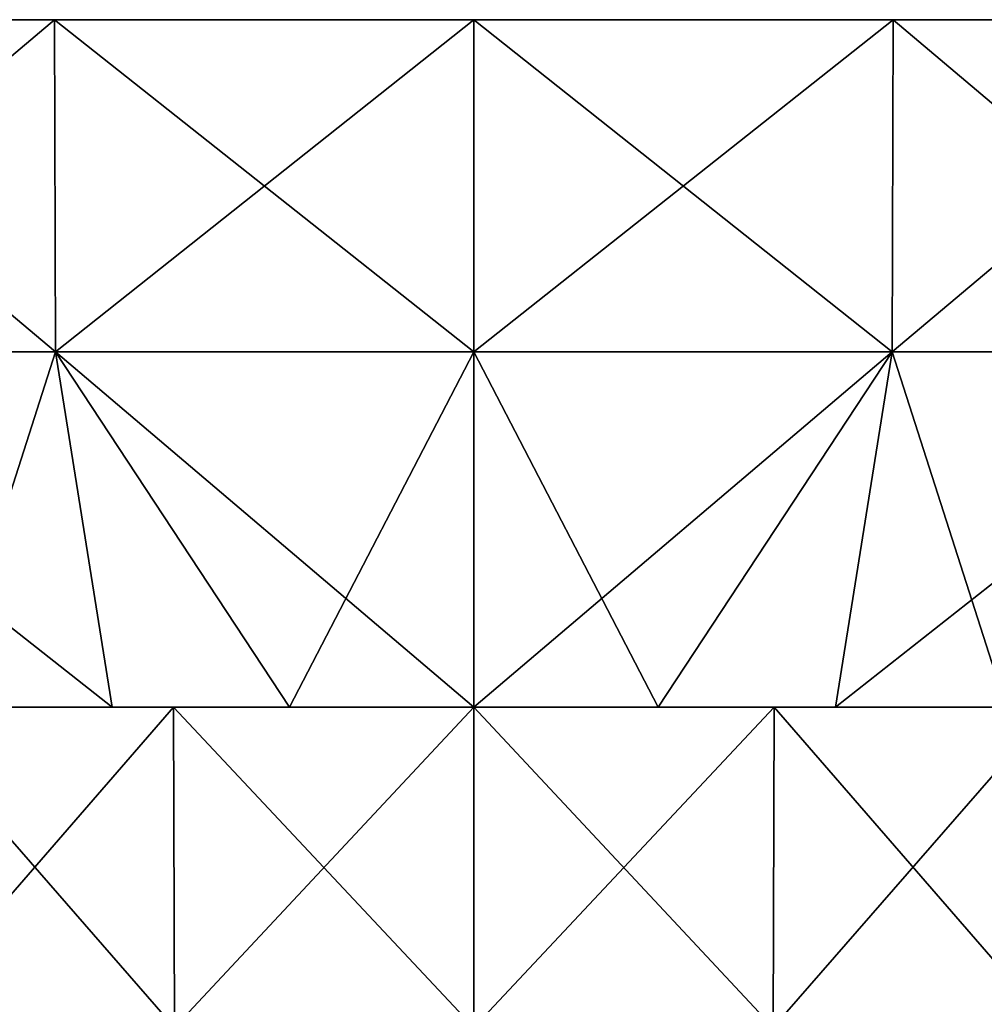
# Model space of a CAD drawing. Units: millimetres. Extents: x -400 to 400, y -508 to 392.
# Drawn here: x 344 to 361, y -491 to -474 of the extents above; entities that cross this region are included whole.
import ezdxf

# ---------------------------------------------------------------- set-up
doc = ezdxf.new("R2010")
doc.units = ezdxf.units.MM
doc.header["$LTSCALE"] = 65.185185
for name, color, linetype in [('234', 7, 'CONTINUOUS'), ('235', 7, 'CONTINUOUS'), ('236', 7, 'CONTINUOUS'), ('237', 7, 'CONTINUOUS'), ('238', 7, 'CONTINUOUS'), ('245', 7, 'CONTINUOUS'), ('246', 7, 'CONTINUOUS'), ('247', 7, 'CONTINUOUS'), ('256', 7, 'CONTINUOUS'), ('257', 7, 'CONTINUOUS'), ('258', 7, 'CONTINUOUS'), ('259', 7, 'CONTINUOUS'), ('260', 7, 'CONTINUOUS'), ('267', 7, 'CONTINUOUS'), ('268', 7, 'CONTINUOUS'), ('269', 7, 'CONTINUOUS')]:
    doc.layers.add(name, color=color, linetype=linetype)

msp = doc.modelspace()

# ---------------------------------------------------------------- linework, layer by layer
at = {"layer": '234', "color": 253, "linetype": 'Continuous', "true_color": 0x929eac}
for points in [[(352, -491, -199.15), (357.138, -491, -199.826), (352, -485.5, -199.15), (352, -491, -199.15)], [(352, -485.5, -199.15), (357.138, -491, -199.826), (357.153, -485.5, -199.831), (352, -485.5, -199.15)], [(357.138, -491, -238.174), (352, -491, -238.85), (357.153, -485.5, -238.169), (357.138, -491, -238.174)], [(357.153, -485.5, -238.169), (352, -491, -238.85), (352, -485.5, -238.85), (357.153, -485.5, -238.169)], [(357.138, -491, -199.826), (361.925, -491, -201.809), (357.153, -485.5, -199.831), (357.138, -491, -199.826)], [(361.925, -491, -236.191), (357.138, -491, -238.174), (361.93, -485.5, -236.184), (361.925, -491, -236.191)], [(361.93, -485.5, -236.184), (357.138, -491, -238.174), (357.153, -485.5, -238.169), (361.93, -485.5, -236.184)], [(357.153, -485.5, -199.831), (361.925, -491, -201.809), (361.93, -485.5, -201.816), (357.153, -485.5, -199.831)]]:
    msp.add_3dface(points, dxfattribs=at)
at = {"layer": '235', "color": 253, "linetype": 'Continuous', "true_color": 0x929eac}
for points in [[(342.07, -485.5, -201.816), (346.847, -485.5, -199.831), (342.866, -485.5, -196.918), (342.07, -485.5, -201.816)], [(346.847, -485.5, -238.169), (342.07, -485.5, -236.184), (345.795, -485.5, -242.08), (346.847, -485.5, -238.169)], [(345.795, -485.5, -242.08), (342.07, -485.5, -236.184), (342.866, -485.5, -241.082), (345.795, -485.5, -242.08)], [(342.866, -485.5, -196.918), (346.847, -485.5, -199.831), (345.795, -485.5, -195.92), (342.866, -485.5, -196.918)], [(345.795, -485.5, -195.92), (346.847, -485.5, -199.831), (348.835, -485.5, -195.317), (345.795, -485.5, -195.92)], [(348.835, -485.5, -242.683), (346.847, -485.5, -238.169), (345.795, -485.5, -242.08), (348.835, -485.5, -242.683)], [(346.847, -485.5, -199.831), (352, -485.5, -199.15), (348.835, -485.5, -195.317), (346.847, -485.5, -199.831)], [(352, -485.5, -238.85), (346.847, -485.5, -238.169), (352, -485.5, -242.9), (352, -485.5, -238.85)], [(352, -485.5, -242.9), (346.847, -485.5, -238.169), (348.835, -485.5, -242.683), (352, -485.5, -242.9)], [(348.835, -485.5, -195.317), (352, -485.5, -199.15), (352, -485.5, -195.1), (348.835, -485.5, -195.317)], [(352, -485.5, -199.15), (357.153, -485.5, -199.831), (352, -485.5, -195.1), (352, -485.5, -199.15)], [(352, -485.5, -195.1), (357.153, -485.5, -199.831), (355.165, -485.5, -195.317), (352, -485.5, -195.1)], [(357.153, -485.5, -238.169), (352, -485.5, -238.85), (355.165, -485.5, -242.683), (357.153, -485.5, -238.169)], [(352, -485.5, -238.85), (352, -485.5, -242.9), (355.165, -485.5, -242.683), (352, -485.5, -238.85)], [(355.165, -485.5, -195.317), (357.153, -485.5, -199.831), (358.205, -485.5, -195.92), (355.165, -485.5, -195.317)], [(358.205, -485.5, -242.08), (357.153, -485.5, -238.169), (355.165, -485.5, -242.683), (358.205, -485.5, -242.08)], [(357.153, -485.5, -199.831), (361.93, -485.5, -201.816), (358.205, -485.5, -195.92), (357.153, -485.5, -199.831)], [(361.93, -485.5, -236.184), (357.153, -485.5, -238.169), (361.134, -485.5, -241.082), (361.93, -485.5, -236.184)], [(361.134, -485.5, -241.082), (357.153, -485.5, -238.169), (358.205, -485.5, -242.08), (361.134, -485.5, -241.082)], [(358.205, -485.5, -195.92), (361.93, -485.5, -201.816), (361.134, -485.5, -196.918), (358.205, -485.5, -195.92)]]:
    msp.add_3dface(points, dxfattribs=at)
at = {"layer": '236', "color": 253, "linetype": 'Continuous', "true_color": 0x929eac}
for points in [[(355.165, -485.5, -242.683), (352, -485.5, -242.9), (359.179, -479.4, -248.128), (355.165, -485.5, -242.683)], [(359.179, -479.4, -248.128), (352, -485.5, -242.9), (352, -479.4, -249), (359.179, -479.4, -248.128)], [(352, -485.5, -195.1), (355.165, -485.5, -195.317), (352, -479.4, -189), (352, -485.5, -195.1)], [(352, -479.4, -189), (355.165, -485.5, -195.317), (359.179, -479.4, -189.872), (352, -479.4, -189)], [(355.165, -485.5, -195.317), (358.205, -485.5, -195.92), (359.179, -479.4, -189.872), (355.165, -485.5, -195.317)], [(358.205, -485.5, -242.08), (355.165, -485.5, -242.683), (359.179, -479.4, -248.128), (358.205, -485.5, -242.08)], [(358.205, -485.5, -195.92), (361.134, -485.5, -196.918), (359.179, -479.4, -189.872), (358.205, -485.5, -195.92)], [(361.134, -485.5, -241.082), (358.205, -485.5, -242.08), (365.942, -479.4, -245.564), (361.134, -485.5, -241.082)], [(365.942, -479.4, -245.564), (358.205, -485.5, -242.08), (359.179, -479.4, -248.128), (365.942, -479.4, -245.564)], [(359.179, -479.4, -189.872), (361.134, -485.5, -196.918), (365.942, -479.4, -192.436), (359.179, -479.4, -189.872)]]:
    msp.add_3dface(points, dxfattribs=at)
at = {"layer": '237', "color": 253, "linetype": 'Continuous', "true_color": 0x929eac}
for points in [[(352, -479.4, -189), (359.179, -479.4, -189.872), (352, -473.7, -189), (352, -479.4, -189)], [(352, -473.7, -189), (359.179, -479.4, -189.872), (359.196, -473.7, -189.876), (352, -473.7, -189)], [(359.179, -479.4, -248.128), (352, -479.4, -249), (359.196, -473.7, -248.124), (359.179, -479.4, -248.128)], [(359.196, -473.7, -248.124), (352, -479.4, -249), (352, -473.7, -249), (359.196, -473.7, -248.124)], [(359.179, -479.4, -189.872), (365.942, -479.4, -192.436), (359.196, -473.7, -189.876), (359.179, -479.4, -189.872)], [(365.942, -479.4, -245.564), (359.179, -479.4, -248.128), (365.949, -473.7, -245.556), (365.942, -479.4, -245.564)], [(365.949, -473.7, -245.556), (359.179, -479.4, -248.128), (359.196, -473.7, -248.124), (365.949, -473.7, -245.556)], [(359.196, -473.7, -189.876), (365.942, -479.4, -192.436), (365.949, -473.7, -192.444), (359.196, -473.7, -189.876)]]:
    msp.add_3dface(points, dxfattribs=at)
at = {"layer": '238', "color": 253, "linetype": 'Continuous', "true_color": 0x929eac}
for points in [[(338.051, -473.7, -192.444), (344.804, -473.7, -189.876), (338.051, -473.7, -245.556), (338.051, -473.7, -192.444)], [(338.051, -473.7, -245.556), (344.804, -473.7, -189.876), (344.804, -473.7, -248.124), (338.051, -473.7, -245.556)], [(352, -473.7, -189), (352, -473.7, -249), (344.804, -473.7, -248.124), (352, -473.7, -189)], [(344.804, -473.7, -189.876), (352, -473.7, -189), (344.804, -473.7, -248.124), (344.804, -473.7, -189.876)], [(352, -473.7, -189), (359.196, -473.7, -189.876), (352, -473.7, -249), (352, -473.7, -189)], [(359.196, -473.7, -189.876), (359.196, -473.7, -248.124), (352, -473.7, -249), (359.196, -473.7, -189.876)], [(359.196, -473.7, -189.876), (365.949, -473.7, -192.444), (359.196, -473.7, -248.124), (359.196, -473.7, -189.876)], [(365.949, -473.7, -192.444), (365.949, -473.7, -245.556), (359.196, -473.7, -248.124), (365.949, -473.7, -192.444)]]:
    msp.add_3dface(points, dxfattribs=at)
at = {"layer": '245', "color": 253, "linetype": 'Continuous', "true_color": 0x929eac}
for points in [[(346.847, -485.5, -199.831), (342.07, -485.5, -201.816), (346.862, -491, -199.826), (346.847, -485.5, -199.831)], [(342.07, -485.5, -201.816), (342.075, -491, -201.809), (346.862, -491, -199.826), (342.07, -485.5, -201.816)], [(342.07, -485.5, -236.184), (346.847, -485.5, -238.169), (342.075, -491, -236.191), (342.07, -485.5, -236.184)], [(346.847, -485.5, -238.169), (346.862, -491, -238.174), (342.075, -491, -236.191), (346.847, -485.5, -238.169)], [(352, -491, -199.15), (352, -485.5, -199.15), (346.847, -485.5, -199.831), (352, -491, -199.15)], [(352, -491, -199.15), (346.847, -485.5, -199.831), (346.862, -491, -199.826), (352, -491, -199.15)], [(346.847, -485.5, -238.169), (352, -485.5, -238.85), (346.862, -491, -238.174), (346.847, -485.5, -238.169)], [(352, -485.5, -238.85), (352, -491, -238.85), (346.862, -491, -238.174), (352, -485.5, -238.85)]]:
    msp.add_3dface(points, dxfattribs=at)
at = {"layer": '246', "color": 253, "linetype": 'Continuous', "true_color": 0x929eac}
for points in [[(344.821, -479.4, -248.128), (342.866, -485.5, -241.082), (338.058, -479.4, -245.564), (344.821, -479.4, -248.128)], [(342.866, -485.5, -196.918), (345.795, -485.5, -195.92), (338.058, -479.4, -192.436), (342.866, -485.5, -196.918)], [(338.058, -479.4, -192.436), (345.795, -485.5, -195.92), (344.821, -479.4, -189.872), (338.058, -479.4, -192.436)], [(345.795, -485.5, -242.08), (342.866, -485.5, -241.082), (344.821, -479.4, -248.128), (345.795, -485.5, -242.08)], [(348.835, -485.5, -242.683), (345.795, -485.5, -242.08), (344.821, -479.4, -248.128), (348.835, -485.5, -242.683)], [(352, -479.4, -249), (348.835, -485.5, -242.683), (344.821, -479.4, -248.128), (352, -479.4, -249)], [(345.795, -485.5, -195.92), (348.835, -485.5, -195.317), (344.821, -479.4, -189.872), (345.795, -485.5, -195.92)], [(348.835, -485.5, -195.317), (352, -485.5, -195.1), (344.821, -479.4, -189.872), (348.835, -485.5, -195.317)], [(352, -485.5, -195.1), (352, -479.4, -189), (344.821, -479.4, -189.872), (352, -485.5, -195.1)], [(352, -485.5, -242.9), (348.835, -485.5, -242.683), (352, -479.4, -249), (352, -485.5, -242.9)]]:
    msp.add_3dface(points, dxfattribs=at)
at = {"layer": '247', "color": 253, "linetype": 'Continuous', "true_color": 0x929eac}
for points in [[(344.804, -473.7, -189.876), (338.051, -473.7, -192.444), (344.821, -479.4, -189.872), (344.804, -473.7, -189.876)], [(338.051, -473.7, -192.444), (338.058, -479.4, -192.436), (344.821, -479.4, -189.872), (338.051, -473.7, -192.444)], [(338.051, -473.7, -245.556), (344.804, -473.7, -248.124), (338.058, -479.4, -245.564), (338.051, -473.7, -245.556)], [(344.804, -473.7, -248.124), (344.821, -479.4, -248.128), (338.058, -479.4, -245.564), (344.804, -473.7, -248.124)], [(352, -479.4, -189), (352, -473.7, -189), (344.804, -473.7, -189.876), (352, -479.4, -189)], [(352, -479.4, -189), (344.804, -473.7, -189.876), (344.821, -479.4, -189.872), (352, -479.4, -189)], [(344.804, -473.7, -248.124), (352, -473.7, -249), (344.821, -479.4, -248.128), (344.804, -473.7, -248.124)], [(352, -473.7, -249), (352, -479.4, -249), (344.821, -479.4, -248.128), (352, -473.7, -249)]]:
    msp.add_3dface(points, dxfattribs=at)
at = {"layer": '256', "color": 253, "linetype": 'Continuous', "true_color": 0x929eac}
for points in [[(352, -491, 238.85), (357.138, -491, 238.174), (352, -485.5, 238.85), (352, -491, 238.85)], [(352, -485.5, 238.85), (357.138, -491, 238.174), (357.153, -485.5, 238.169), (352, -485.5, 238.85)], [(357.138, -491, 199.826), (352, -491, 199.15), (357.153, -485.5, 199.831), (357.138, -491, 199.826)], [(357.153, -485.5, 199.831), (352, -491, 199.15), (352, -485.5, 199.15), (357.153, -485.5, 199.831)], [(357.138, -491, 238.174), (361.925, -491, 236.191), (357.153, -485.5, 238.169), (357.138, -491, 238.174)], [(361.925, -491, 201.809), (357.138, -491, 199.826), (361.93, -485.5, 201.816), (361.925, -491, 201.809)], [(361.93, -485.5, 201.816), (357.138, -491, 199.826), (357.153, -485.5, 199.831), (361.93, -485.5, 201.816)], [(357.153, -485.5, 238.169), (361.925, -491, 236.191), (361.93, -485.5, 236.184), (357.153, -485.5, 238.169)]]:
    msp.add_3dface(points, dxfattribs=at)
at = {"layer": '257', "color": 253, "linetype": 'Continuous', "true_color": 0x929eac}
for points in [[(342.07, -485.5, 236.184), (346.847, -485.5, 238.169), (342.866, -485.5, 241.082), (342.07, -485.5, 236.184)], [(346.847, -485.5, 199.831), (342.07, -485.5, 201.816), (345.795, -485.5, 195.92), (346.847, -485.5, 199.831)], [(345.795, -485.5, 195.92), (342.07, -485.5, 201.816), (342.866, -485.5, 196.918), (345.795, -485.5, 195.92)], [(342.866, -485.5, 241.082), (346.847, -485.5, 238.169), (345.795, -485.5, 242.08), (342.866, -485.5, 241.082)], [(345.795, -485.5, 242.08), (346.847, -485.5, 238.169), (348.835, -485.5, 242.683), (345.795, -485.5, 242.08)], [(348.835, -485.5, 195.317), (346.847, -485.5, 199.831), (345.795, -485.5, 195.92), (348.835, -485.5, 195.317)], [(346.847, -485.5, 238.169), (352, -485.5, 238.85), (348.835, -485.5, 242.683), (346.847, -485.5, 238.169)], [(352, -485.5, 199.15), (346.847, -485.5, 199.831), (352, -485.5, 195.1), (352, -485.5, 199.15)], [(352, -485.5, 195.1), (346.847, -485.5, 199.831), (348.835, -485.5, 195.317), (352, -485.5, 195.1)], [(348.835, -485.5, 242.683), (352, -485.5, 238.85), (352, -485.5, 242.9), (348.835, -485.5, 242.683)], [(352, -485.5, 238.85), (357.153, -485.5, 238.169), (352, -485.5, 242.9), (352, -485.5, 238.85)], [(352, -485.5, 242.9), (357.153, -485.5, 238.169), (355.165, -485.5, 242.683), (352, -485.5, 242.9)], [(357.153, -485.5, 199.831), (352, -485.5, 199.15), (355.165, -485.5, 195.317), (357.153, -485.5, 199.831)], [(352, -485.5, 199.15), (352, -485.5, 195.1), (355.165, -485.5, 195.317), (352, -485.5, 199.15)], [(355.165, -485.5, 242.683), (357.153, -485.5, 238.169), (358.205, -485.5, 242.08), (355.165, -485.5, 242.683)], [(358.205, -485.5, 195.92), (357.153, -485.5, 199.831), (355.165, -485.5, 195.317), (358.205, -485.5, 195.92)], [(357.153, -485.5, 238.169), (361.93, -485.5, 236.184), (358.205, -485.5, 242.08), (357.153, -485.5, 238.169)], [(361.93, -485.5, 201.816), (357.153, -485.5, 199.831), (361.134, -485.5, 196.918), (361.93, -485.5, 201.816)], [(361.134, -485.5, 196.918), (357.153, -485.5, 199.831), (358.205, -485.5, 195.92), (361.134, -485.5, 196.918)], [(358.205, -485.5, 242.08), (361.93, -485.5, 236.184), (361.134, -485.5, 241.082), (358.205, -485.5, 242.08)]]:
    msp.add_3dface(points, dxfattribs=at)
at = {"layer": '258', "color": 253, "linetype": 'Continuous', "true_color": 0x929eac}
for points in [[(355.165, -485.5, 195.317), (352, -485.5, 195.1), (359.179, -479.4, 189.872), (355.165, -485.5, 195.317)], [(359.179, -479.4, 189.872), (352, -485.5, 195.1), (352, -479.4, 189), (359.179, -479.4, 189.872)], [(352, -485.5, 242.9), (355.165, -485.5, 242.683), (352, -479.4, 249), (352, -485.5, 242.9)], [(352, -479.4, 249), (355.165, -485.5, 242.683), (359.179, -479.4, 248.128), (352, -479.4, 249)], [(355.165, -485.5, 242.683), (358.205, -485.5, 242.08), (359.179, -479.4, 248.128), (355.165, -485.5, 242.683)], [(358.205, -485.5, 195.92), (355.165, -485.5, 195.317), (359.179, -479.4, 189.872), (358.205, -485.5, 195.92)], [(358.205, -485.5, 242.08), (361.134, -485.5, 241.082), (359.179, -479.4, 248.128), (358.205, -485.5, 242.08)], [(361.134, -485.5, 196.918), (358.205, -485.5, 195.92), (365.942, -479.4, 192.436), (361.134, -485.5, 196.918)], [(365.942, -479.4, 192.436), (358.205, -485.5, 195.92), (359.179, -479.4, 189.872), (365.942, -479.4, 192.436)], [(359.179, -479.4, 248.128), (361.134, -485.5, 241.082), (365.942, -479.4, 245.564), (359.179, -479.4, 248.128)]]:
    msp.add_3dface(points, dxfattribs=at)
at = {"layer": '259', "color": 253, "linetype": 'Continuous', "true_color": 0x929eac}
for points in [[(352, -479.4, 249), (359.179, -479.4, 248.128), (352, -473.7, 249), (352, -479.4, 249)], [(352, -473.7, 249), (359.179, -479.4, 248.128), (359.196, -473.7, 248.124), (352, -473.7, 249)], [(359.179, -479.4, 189.872), (352, -479.4, 189), (359.196, -473.7, 189.876), (359.179, -479.4, 189.872)], [(359.196, -473.7, 189.876), (352, -479.4, 189), (352, -473.7, 189), (359.196, -473.7, 189.876)], [(359.179, -479.4, 248.128), (365.942, -479.4, 245.564), (359.196, -473.7, 248.124), (359.179, -479.4, 248.128)], [(365.942, -479.4, 192.436), (359.179, -479.4, 189.872), (365.949, -473.7, 192.444), (365.942, -479.4, 192.436)], [(365.949, -473.7, 192.444), (359.179, -479.4, 189.872), (359.196, -473.7, 189.876), (365.949, -473.7, 192.444)], [(359.196, -473.7, 248.124), (365.942, -479.4, 245.564), (365.949, -473.7, 245.556), (359.196, -473.7, 248.124)]]:
    msp.add_3dface(points, dxfattribs=at)
at = {"layer": '260', "color": 253, "linetype": 'Continuous', "true_color": 0x929eac}
for points in [[(338.051, -473.7, 245.556), (344.804, -473.7, 248.124), (338.051, -473.7, 192.444), (338.051, -473.7, 245.556)], [(338.051, -473.7, 192.444), (344.804, -473.7, 248.124), (344.804, -473.7, 189.876), (338.051, -473.7, 192.444)], [(352, -473.7, 249), (352, -473.7, 189), (344.804, -473.7, 189.876), (352, -473.7, 249)], [(344.804, -473.7, 248.124), (352, -473.7, 249), (344.804, -473.7, 189.876), (344.804, -473.7, 248.124)], [(352, -473.7, 249), (359.196, -473.7, 248.124), (352, -473.7, 189), (352, -473.7, 249)], [(359.196, -473.7, 248.124), (359.196, -473.7, 189.876), (352, -473.7, 189), (359.196, -473.7, 248.124)], [(359.196, -473.7, 248.124), (365.949, -473.7, 245.556), (359.196, -473.7, 189.876), (359.196, -473.7, 248.124)], [(365.949, -473.7, 245.556), (365.949, -473.7, 192.444), (359.196, -473.7, 189.876), (365.949, -473.7, 245.556)]]:
    msp.add_3dface(points, dxfattribs=at)
at = {"layer": '267', "color": 253, "linetype": 'Continuous', "true_color": 0x929eac}
for points in [[(346.847, -485.5, 238.169), (342.07, -485.5, 236.184), (346.862, -491, 238.174), (346.847, -485.5, 238.169)], [(342.07, -485.5, 236.184), (342.075, -491, 236.191), (346.862, -491, 238.174), (342.07, -485.5, 236.184)], [(342.07, -485.5, 201.816), (346.847, -485.5, 199.831), (342.075, -491, 201.809), (342.07, -485.5, 201.816)], [(346.847, -485.5, 199.831), (346.862, -491, 199.826), (342.075, -491, 201.809), (346.847, -485.5, 199.831)], [(352, -491, 238.85), (352, -485.5, 238.85), (346.847, -485.5, 238.169), (352, -491, 238.85)], [(352, -491, 238.85), (346.847, -485.5, 238.169), (346.862, -491, 238.174), (352, -491, 238.85)], [(346.847, -485.5, 199.831), (352, -485.5, 199.15), (346.862, -491, 199.826), (346.847, -485.5, 199.831)], [(352, -485.5, 199.15), (352, -491, 199.15), (346.862, -491, 199.826), (352, -485.5, 199.15)]]:
    msp.add_3dface(points, dxfattribs=at)
at = {"layer": '268', "color": 253, "linetype": 'Continuous', "true_color": 0x929eac}
for points in [[(344.821, -479.4, 189.872), (342.866, -485.5, 196.918), (338.058, -479.4, 192.436), (344.821, -479.4, 189.872)], [(342.866, -485.5, 241.082), (345.795, -485.5, 242.08), (338.058, -479.4, 245.564), (342.866, -485.5, 241.082)], [(338.058, -479.4, 245.564), (345.795, -485.5, 242.08), (344.821, -479.4, 248.128), (338.058, -479.4, 245.564)], [(345.795, -485.5, 195.92), (342.866, -485.5, 196.918), (344.821, -479.4, 189.872), (345.795, -485.5, 195.92)], [(348.835, -485.5, 195.317), (345.795, -485.5, 195.92), (344.821, -479.4, 189.872), (348.835, -485.5, 195.317)], [(352, -479.4, 189), (348.835, -485.5, 195.317), (344.821, -479.4, 189.872), (352, -479.4, 189)], [(345.795, -485.5, 242.08), (348.835, -485.5, 242.683), (344.821, -479.4, 248.128), (345.795, -485.5, 242.08)], [(348.835, -485.5, 242.683), (352, -485.5, 242.9), (344.821, -479.4, 248.128), (348.835, -485.5, 242.683)], [(352, -485.5, 242.9), (352, -479.4, 249), (344.821, -479.4, 248.128), (352, -485.5, 242.9)], [(352, -485.5, 195.1), (348.835, -485.5, 195.317), (352, -479.4, 189), (352, -485.5, 195.1)]]:
    msp.add_3dface(points, dxfattribs=at)
at = {"layer": '269', "color": 253, "linetype": 'Continuous', "true_color": 0x929eac}
for points in [[(344.804, -473.7, 248.124), (338.051, -473.7, 245.556), (344.821, -479.4, 248.128), (344.804, -473.7, 248.124)], [(338.051, -473.7, 245.556), (338.058, -479.4, 245.564), (344.821, -479.4, 248.128), (338.051, -473.7, 245.556)], [(338.051, -473.7, 192.444), (344.804, -473.7, 189.876), (338.058, -479.4, 192.436), (338.051, -473.7, 192.444)], [(344.804, -473.7, 189.876), (344.821, -479.4, 189.872), (338.058, -479.4, 192.436), (344.804, -473.7, 189.876)], [(352, -479.4, 249), (352, -473.7, 249), (344.804, -473.7, 248.124), (352, -479.4, 249)], [(352, -479.4, 249), (344.804, -473.7, 248.124), (344.821, -479.4, 248.128), (352, -479.4, 249)], [(344.804, -473.7, 189.876), (352, -473.7, 189), (344.821, -479.4, 189.872), (344.804, -473.7, 189.876)], [(352, -473.7, 189), (352, -479.4, 189), (344.821, -479.4, 189.872), (352, -473.7, 189)]]:
    msp.add_3dface(points, dxfattribs=at)

doc.saveas('drawing.dxf')
